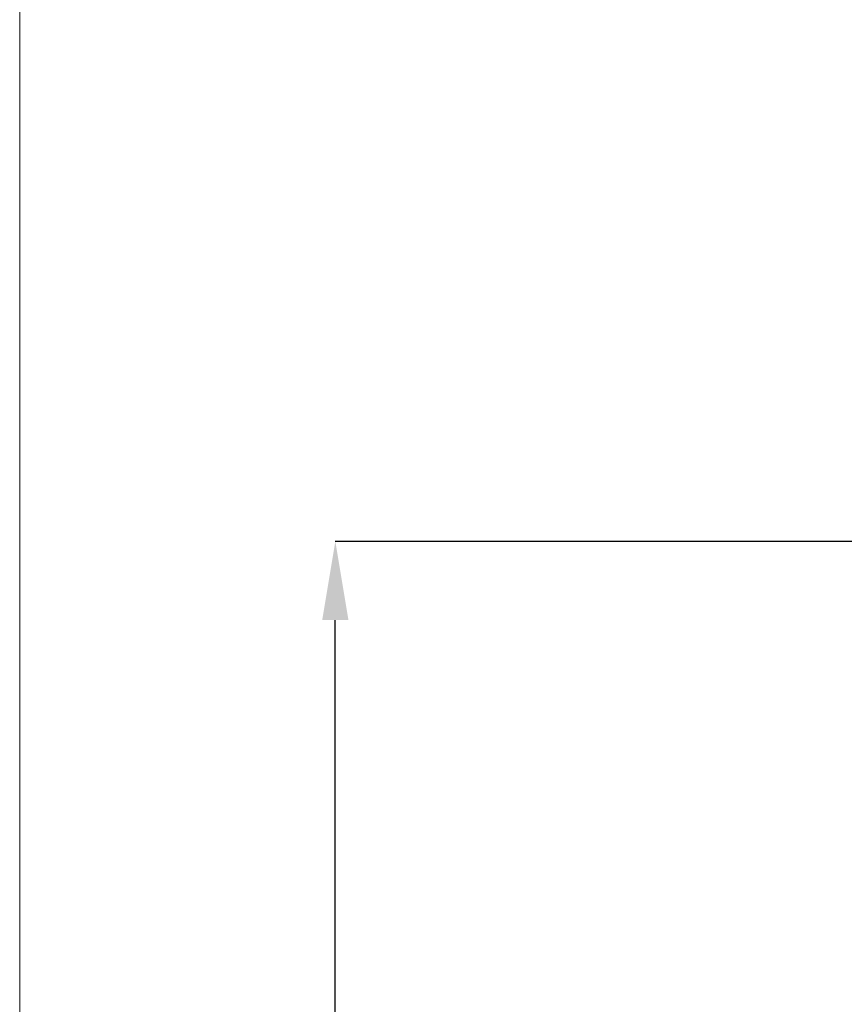
# Model space of a CAD drawing. Units: millimetres. Extents: x -1371 to 9756, y 3708 to 8474.
# Drawn here: x 5066 to 5379, y 6886 to 7261 of the extents above; entities that cross this region are included whole.
import ezdxf

# ---------------------------------------------------------------- set-up
doc = ezdxf.new("R2010")
doc.units = ezdxf.units.MM
doc.header["$PDSIZE"] = -1
doc.styles.add('SLDTEXTSTYLE0', font='arial.ttf', dxfattribs={"width": 0.948})
doc.dimstyles.new('SLDDIMSTYLE0', dxfattribs={"dimtxt": 3, "dimasz": 3, "dimexe": 0, "dimexo": 0.0625, "dimgap": 0.75, "dimtad": 2, "dimlfac": 10, "dimrnd": 1e-09, "dimzin": 12, "dimdsep": 46, "dimtxsty": 'SLDTEXTSTYLE0', "dimsah": 1, "dimcen": 0.09, "dimadec": 0, "dimazin": 3, "dimtfac": 1, "dimtofl": 0, "dimtmove": 0, "dimatfit": 3, "dimfxl": 0, "dimfrac": 2, "dimtolj": 1, "dimtzin": 12, "dimarcsym": 0})

# ---------------------------------------------------------------- blocks, each defined once
blk = doc.blocks.new('*D177')
at = {"color": 0, "linetype": 'Continuous', "lineweight": -2, "transparency": 16777216}
for p, q in [((5698.75, 7063.33), (5214.93, 7063.33)), ((5214.93, 6022.33), (5214.93, 7033.33)), ((5730.96, 5992.33), (5214.93, 5992.33))]:
    blk.add_line(p, q, dxfattribs=at)
at = {"color": 0, "linetype": 'Continuous', "transparency": 16777216}
for points in [[(5209.93, 7033.33), (5219.93, 7033.33), (5214.93, 7063.33)], [(5209.93, 6022.33), (5219.93, 6022.33), (5214.93, 5992.33)]]:
    blk.add_solid(points, dxfattribs=at)
at = {"layer": 'Defpoints', "color": 0, "linetype": 'Continuous', "transparency": 16777216}
for p in [(5214.93, 7063.33), (5698.81, 7063.33), (5731.02, 5992.33)]:
    blk.add_point(p, dxfattribs=at)
at = {"color": 0, "linetype": 'Continuous', "lineweight": 0, "transparency": 16777216, "insert": (5169.29, 6527.83), "char_height": 30, "attachment_point": 2, "rotation": 90, "style": 'SLDTEXTSTYLE0'}
blk.add_mtext('\\A1;1070mm', dxfattribs=at)
blk = doc.blocks.new('A$C773029BE')
at = {"color": 7, "linetype": 'Continuous', "lineweight": 0}
blk.add_line((0, 0), (0, 4742.7151), dxfattribs=at)
dim = blk.add_linear_dim(base=(120.1185, 3330.8558), p1=(636.2161, 2259.8558), p2=(604.0014, 3330.8558), angle=90, text='1070mm', dimstyle='SLDDIMSTYLE0', override={"dimtxt": 30, "dimasz": 30, "dimgap": 15, "dimtad": 3}, dxfattribs=at)
dim.commit()
dim.dimension.update_dxf_attribs({"geometry": '*D177', "text_midpoint": (120.1185, 2795.3558), "dimtype": 128, "insert": (-5094.8078, -3732.4719)})

msp = doc.modelspace()

# ---------------------------------------------------------------- block references
msp.add_blockref('A$C773029BE', (5065.5725, 3731.1255))

doc.saveas('drawing.dxf')
